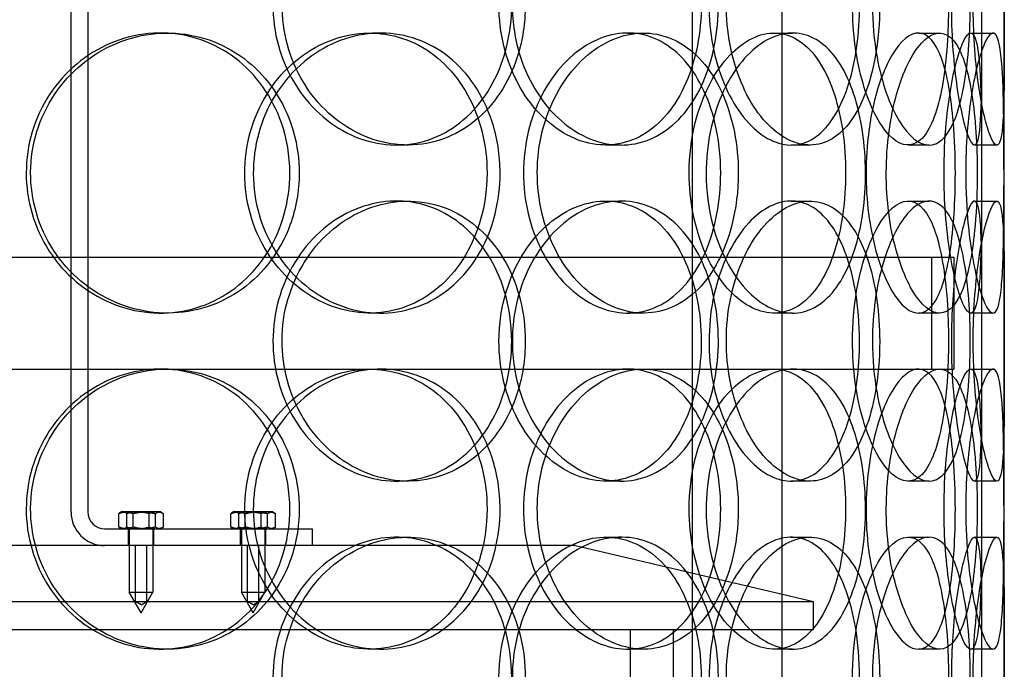
# Model space of a CAD drawing. Units: inches. Extents: x -1425 to 29275, y -5286 to 17314.
# Drawn here: x 12487 to 12663, y 8062 to 8178 of the extents above; entities that cross this region are included whole.
import ezdxf

# ---------------------------------------------------------------- set-up
doc = ezdxf.new("R2010")
doc.units = ezdxf.units.IN
doc.header["$MEASUREMENT"] = 0

# ---------------------------------------------------------------- blocks, each defined once
blk = doc.blocks.new('12895.01_p')
at = {"ltscale": 12.802444}
for p, q in [((7022.23, -1512), (7022.23, -558.88)), ((7038.23, -1512), (7038.23, -558.88))]:
    blk.add_line(p, q, dxfattribs=at)
at = {"ltscale": 12.794165}
blk.add_line((7077.86, -1494), (7077.86, -859), dxfattribs=at)
at = {"ltscale": 4.949717}
for p, q in [((6911.36, -1057.5), (6911.36, -953.5)), ((6914.36, -953.5), (6914.36, -1057.5))]:
    blk.add_line(p, q, dxfattribs=at)
at = {"ltscale": 0.190278}
for p, q in [((6927.33, -972), (6928.57, -972)), ((6964.67, -972), (6966.61, -972)), ((7010.7, -972), (7013.51, -972)), ((7036.81, -972), (7040.11, -972)), ((7062.54, -972), (7066.33, -972)), ((7071.9, -972), (7075.86, -972)), ((6971.46, -992), (6969.42, -992)), ((7009.49, -992), (7006.75, -992)), ((7043.2, -992), (7039.84, -992)), ((7064.46, -992), (7060.71, -992)), ((7076.55, -992), (7072.57, -992)), ((6969.42, -1002), (6971.46, -1002)), ((7006.75, -1002), (7009.49, -1002)), ((7039.84, -1002), (7043.2, -1002)), ((7060.71, -1002), (7064.46, -1002)), ((7072.57, -1002), (7076.55, -1002)), ((6928.57, -1022), (6927.33, -1022)), ((6966.61, -1022), (6964.67, -1022)), ((7013.51, -1022), (7010.7, -1022)), ((7040.11, -1022), (7036.81, -1022)), ((7066.33, -1022), (7062.54, -1022)), ((7075.86, -1022), (7071.9, -1022)), ((6964.67, -1032), (6966.61, -1032)), ((7036.81, -1032), (7040.11, -1032)), ((7071.9, -1032), (7075.86, -1032)), ((6971.46, -1052), (6969.42, -1052)), ((7009.49, -1052), (7006.75, -1052)), ((7043.2, -1052), (7039.84, -1052)), ((7064.46, -1052), (7060.71, -1052)), ((7076.55, -1052), (7072.57, -1052)), ((6969.42, -1062), (6971.46, -1062)), ((7006.75, -1062), (7009.49, -1062)), ((7039.84, -1062), (7043.2, -1062)), ((7060.71, -1062), (7064.46, -1062)), ((7072.57, -1062), (7076.55, -1062)), ((6928.57, -1082), (6927.33, -1082)), ((6966.61, -1082), (6964.67, -1082)), ((7013.51, -1082), (7010.7, -1082)), ((7040.11, -1082), (7036.81, -1082)), ((7066.33, -1082), (7062.54, -1082)), ((7075.86, -1082), (7071.9, -1082))]:
    blk.add_line(p, q, dxfattribs=at)
at = {"ltscale": 2.062938}
for p, q in [((7073.86, -1018.67), (7073.86, -975.33)), ((7077.86, -1018.67), (7077.86, -975.33)), ((7073.86, -1078.67), (7073.86, -1035.33)), ((7077.86, -1078.67), (7077.86, -1035.33))]:
    blk.add_line(p, q, dxfattribs=at)
at = {"ltscale": 13.134277}
blk.add_line((6653.86, -1012), (7068.86, -1012), dxfattribs=at)
at = {"ltscale": 0.951788}
for p, q in [((7064.86, -1012), (7064.86, -1032)), ((7068.86, -1012), (7068.86, -1032))]:
    blk.add_line(p, q, dxfattribs=at)
at = {"ltscale": 7.289432}
blk.add_line((6816.69, -1032), (6964.67, -1032), dxfattribs=at)
at = {"ltscale": 4.696616}
blk.add_line((6966.61, -1032), (7036.81, -1032), dxfattribs=at)
at = {"ltscale": 5.260368}
blk.add_line((7040.11, -1032), (7068.86, -1032), dxfattribs=at)
at = {"ltscale": 0.013261}
for p, q in [((6920.36, -1057.5), (6920.11, -1057.64)), ((6927.36, -1057.5), (6927.6, -1057.64)), ((6920.36, -1060.5), (6920.11, -1060.36)), ((6927.36, -1060.5), (6927.6, -1060.36))]:
    blk.add_line(p, q, dxfattribs=at)
at = {"ltscale": 0.060268}
blk.add_line((6920.59, -1057.5), (6920.36, -1057.5), dxfattribs=at)
at = {"ltscale": 0.174343}
for p, q in [((6923.3, -1057.5), (6920.59, -1057.5)), ((6926.57, -1057.5), (6923.3, -1057.5)), ((6943.27, -1057.5), (6940.58, -1057.5)), ((6946.55, -1057.5), (6943.27, -1057.5))]:
    blk.add_line(p, q, dxfattribs=at)
at = {"ltscale": 0.113974}
blk.add_line((6927.36, -1057.5), (6926.57, -1057.5), dxfattribs=at)
at = {"ltscale": 0.012655}
for p, q in [((6940.36, -1057.5), (6940.13, -1057.63)), ((6947.36, -1057.5), (6947.59, -1057.63)), ((6940.36, -1060.5), (6940.13, -1060.37)), ((6947.36, -1060.5), (6947.59, -1060.37))]:
    blk.add_line(p, q, dxfattribs=at)
at = {"ltscale": 0.058956}
blk.add_line((6940.58, -1057.5), (6940.36, -1057.5), dxfattribs=at)
at = {"ltscale": 0.115287}
blk.add_line((6947.36, -1057.5), (6946.55, -1057.5), dxfattribs=at)
at = {"ltscale": 0.112926}
for p, q in [((6919.87, -1060.19), (6919.87, -1057.81)), ((6921.3, -1060.19), (6921.3, -1057.81)), ((6922.43, -1060.19), (6922.43, -1057.81)), ((6925.29, -1060.19), (6925.29, -1057.81)), ((6926.41, -1060.19), (6926.41, -1057.81)), ((6927.85, -1060.19), (6927.85, -1057.81)), ((6939.87, -1060.19), (6939.87, -1057.81)), ((6941.28, -1060.19), (6941.28, -1057.81)), ((6942.45, -1060.19), (6942.45, -1057.81)), ((6945.26, -1060.19), (6945.26, -1057.81)), ((6946.44, -1060.19), (6946.44, -1057.81)), ((6947.84, -1060.19), (6947.84, -1057.81))]:
    blk.add_line(p, q, dxfattribs=at)
at = {"ltscale": 1.760892}
blk.add_line((6917.36, -1060.5), (6954.36, -1060.5), dxfattribs=at)
at = {"ltscale": 0.142683}
for p, q in [((6921.61, -1063.5), (6921.61, -1060.5)), ((6926.11, -1063.5), (6926.11, -1060.5)), ((6941.61, -1063.5), (6941.61, -1060.5)), ((6946.11, -1063.5), (6946.11, -1060.5)), ((6954.36, -1060.5), (6954.36, -1063.5))]:
    blk.add_line(p, q, dxfattribs=at)
at = {"ltscale": 0.537717}
for p, q in [((6921.76, -1060.5), (6921.76, -1071.8)), ((6925.96, -1060.5), (6925.96, -1071.8)), ((6941.76, -1060.5), (6941.76, -1071.8)), ((6945.96, -1060.5), (6945.96, -1071.8))]:
    blk.add_line(p, q, dxfattribs=at)
at = {"ltscale": 13.292522}
blk.add_line((7001.36, -1063.5), (6721.36, -1063.5), dxfattribs=at)
at = {"ltscale": 0.475844}
for p, q in [((6922.86, -1073.5), (6922.86, -1063.5)), ((6924.86, -1073.5), (6924.86, -1063.5)), ((6942.86, -1073.5), (6942.86, -1063.5)), ((6944.86, -1073.5), (6944.86, -1063.5))]:
    blk.add_line(p, q, dxfattribs=at)
at = {"ltscale": 2.077901}
blk.add_line((7001.36, -1063.5), (7043.86, -1073.5), dxfattribs=at)
at = {"ltscale": 0.313897}
for p, q in [((6921.76, -1071.8), (6925.96, -1071.8)), ((6941.76, -1071.8), (6945.96, -1071.8))]:
    blk.add_line(p, q, dxfattribs=at)
at = {"ltscale": 0.202386}
for p, q in [((6923.86, -1075.5), (6921.76, -1071.8)), ((6923.86, -1075.5), (6925.96, -1071.8)), ((6943.86, -1075.5), (6941.76, -1071.8)), ((6943.86, -1075.5), (6945.96, -1071.8))]:
    blk.add_line(p, q, dxfattribs=at)
at = {"ltscale": 13.862202}
for p, q in [((6678.86, -1073.5), (7043.86, -1073.5)), ((6678.86, -1078.5), (7043.86, -1078.5))]:
    blk.add_line(p, q, dxfattribs=at)
at = {"ltscale": 0.055425}
for p, q in [((6923.86, -1074.1), (6922.86, -1073.5)), ((6923.86, -1074.1), (6924.86, -1073.5)), ((6943.86, -1074.1), (6942.86, -1073.5)), ((6943.86, -1074.1), (6944.86, -1073.5))]:
    blk.add_line(p, q, dxfattribs=at)
at = {"ltscale": 0.237872}
blk.add_line((7043.86, -1078.5), (7043.86, -1073.5), dxfattribs=at)
at = {"ltscale": 13.902321}
for p, q in [((7011.16, -1308.5), (7011.16, -1078.5)), ((7018.86, -1308.5), (7018.86, -1078.5))]:
    blk.add_line(p, q, dxfattribs=at)
at = {"ltscale": 0.448467}
blk.add_arc((6917.36, -1057.5), 6, 180, 270, dxfattribs=at)
at = {"ltscale": 0.224183}
blk.add_arc((6917.36, -1057.5), 3, 180, 270, dxfattribs=at)
at = {"ltscale": 7.513929}
for points in [[(6992.41, -967), (6992.41, -962.08), (6991.22, -957.16), (6988.98, -953.07), (6986.74, -948.98), (6983.45, -945.73), (6979.59, -943.86), (6975.79, -942.03), (6971.44, -941.53), (6967.24, -942.47), (6962.95, -943.42), (6958.83, -945.87), (6955.65, -949.4), (6952.5, -952.9), (6950.28, -957.44), (6949.42, -962.28), (6948.57, -967.1), (6949.06, -972.19), (6950.82, -976.72), (6952.59, -981.27), (6955.62, -985.23), (6959.34, -987.93), (6963.03, -990.6), (6967.37, -992.04), (6971.62, -992), (6975.88, -991.96), (6980.03, -990.45), (6983.41, -987.7), (6986.83, -984.93), (6989.47, -980.91), (6990.96, -976.32), (6991.92, -973.36), (6992.41, -970.18), (6992.41, -967)], [(6990.1, -967), (6990.1, -962.08), (6991.33, -957.16), (6993.52, -953.07), (6995.72, -948.98), (6998.87, -945.73), (7002.37, -943.86), (7005.81, -942.03), (7009.56, -941.53), (7013, -942.47), (7016.51, -943.42), (7019.68, -945.87), (7022.05, -949.4), (7024.4, -952.9), (7025.96, -957.44), (7026.57, -962.28), (7027.18, -967.1), (7026.83, -972.19), (7025.58, -976.72), (7024.31, -981.27), (7022.12, -985.23), (7019.26, -987.93), (7016.43, -990.6), (7012.96, -992.04), (7009.35, -992), (7005.74, -991.96), (7002.02, -990.45), (6998.85, -987.7), (6995.65, -984.93), (6993.05, -980.91), (6991.56, -976.32), (6990.6, -973.36), (6990.1, -970.18), (6990.1, -967)], [(7055.64, -967), (7055.64, -962.08), (7054.99, -957.16), (7053.72, -953.07), (7052.44, -948.98), (7050.54, -945.73), (7048.22, -943.86), (7045.93, -942.03), (7043.22, -941.53), (7040.52, -942.47), (7037.75, -943.42), (7035.01, -945.87), (7032.85, -949.4), (7030.71, -952.9), (7029.17, -957.44), (7028.57, -962.28), (7027.98, -967.1), (7028.33, -972.19), (7029.54, -976.72), (7030.76, -981.27), (7032.85, -985.23), (7035.34, -987.93), (7037.8, -990.6), (7040.63, -992.04), (7043.3, -992), (7045.99, -991.96), (7048.5, -990.45), (7050.49, -987.7), (7052.51, -984.93), (7054, -980.91), (7054.83, -976.32), (7055.37, -973.36), (7055.64, -970.18), (7055.64, -967)], [(7054.35, -967), (7054.35, -962.08), (7055.05, -957.16), (7056.26, -953.07), (7057.46, -948.98), (7059.16, -945.73), (7060.95, -943.86), (7062.71, -942.03), (7064.53, -941.53), (7066.09, -942.47), (7067.7, -943.42), (7069.03, -945.87), (7069.97, -949.4), (7070.91, -952.9), (7071.48, -957.44), (7071.7, -962.28), (7071.92, -967.1), (7071.8, -972.19), (7071.33, -976.72), (7070.86, -981.27), (7070.02, -985.23), (7068.83, -987.93), (7067.65, -990.6), (7066.11, -992.04), (7064.4, -992), (7062.68, -991.96), (7060.79, -990.45), (7059.12, -987.7), (7057.44, -984.93), (7056, -980.91), (7055.17, -976.32), (7054.64, -973.36), (7054.35, -970.18), (7054.35, -967)], [(7077.85, -967), (7077.85, -962.08), (7077.88, -957.16), (7077.84, -953.07), (7077.8, -948.98), (7077.69, -945.73), (7077.39, -943.86), (7077.09, -942.03), (7076.6, -941.53), (7075.96, -942.47), (7075.31, -943.42), (7074.52, -945.87), (7073.84, -949.4), (7073.17, -952.9), (7072.63, -957.44), (7072.42, -962.28), (7072.21, -967.1), (7072.34, -972.19), (7072.76, -976.72), (7073.17, -981.27), (7073.87, -985.23), (7074.59, -987.93), (7075.31, -990.6), (7076.03, -992.04), (7076.57, -992), (7077.11, -991.96), (7077.46, -990.45), (7077.64, -987.7), (7077.83, -984.93), (7077.85, -980.91), (7077.86, -976.32), (7077.86, -973.36), (7077.85, -970.18), (7077.85, -967)], [(6952.07, -997), (6952.07, -992.08), (6950.71, -987.16), (6948.17, -983.07), (6945.63, -978.98), (6941.92, -975.73), (6937.6, -973.86), (6933.36, -972.03), (6928.54, -971.53), (6923.93, -972.47), (6919.22, -973.42), (6914.75, -975.87), (6911.31, -979.4), (6907.9, -982.9), (6905.52, -987.44), (6904.6, -992.28), (6903.68, -997.1), (6904.21, -1002.19), (6906.1, -1006.72), (6908, -1011.27), (6911.26, -1015.23), (6915.31, -1017.93), (6919.31, -1020.6), (6924.06, -1022.04), (6928.75, -1022), (6933.46, -1021.96), (6938.08, -1020.45), (6941.89, -1017.7), (6945.73, -1014.93), (6948.72, -1010.91), (6950.42, -1006.32), (6951.51, -1003.36), (6952.07, -1000.18), (6952.07, -997)], [(6987.92, -997), (6987.92, -1001.92), (6986.71, -1006.84), (6984.43, -1010.93), (6982.14, -1015.02), (6978.8, -1018.27), (6974.88, -1020.14), (6971.01, -1021.97), (6966.6, -1022.47), (6962.34, -1021.53), (6957.98, -1020.58), (6953.81, -1018.13), (6950.59, -1014.6), (6947.4, -1011.1), (6945.16, -1006.56), (6944.29, -1001.72), (6943.43, -996.9), (6943.93, -991.81), (6945.71, -987.28), (6947.49, -982.73), (6950.56, -978.77), (6954.33, -976.07), (6958.07, -973.4), (6962.47, -971.96), (6966.78, -972), (6971.11, -972.04), (6975.32, -973.55), (6978.76, -976.3), (6982.24, -979.07), (6984.92, -983.09), (6986.44, -987.68), (6987.42, -990.64), (6987.92, -993.82), (6987.92, -997)], [(7030.41, -997), (7030.41, -992.08), (7029.47, -987.16), (7027.7, -983.07), (7025.92, -978.98), (7023.3, -975.73), (7020.17, -973.86), (7017.09, -972.03), (7013.51, -971.53), (7010.02, -972.47), (7006.44, -973.42), (7002.95, -975.87), (7000.24, -979.4), (6997.56, -982.9), (6995.65, -987.44), (6994.91, -992.28), (6994.17, -997.1), (6994.6, -1002.19), (6996.11, -1006.72), (6997.63, -1011.27), (7000.22, -1015.23), (7003.38, -1017.93), (7006.5, -1020.6), (7010.14, -1022.04), (7013.65, -1022), (7017.17, -1021.96), (7020.54, -1020.45), (7023.26, -1017.7), (7026.01, -1014.93), (7028.09, -1010.91), (7029.26, -1006.32), (7030.02, -1003.36), (7030.41, -1000.18), (7030.41, -997)], [(7024.68, -997), (7024.68, -992.08), (7025.68, -987.16), (7027.45, -983.07), (7029.23, -978.98), (7031.77, -975.73), (7034.54, -973.86), (7037.26, -972.03), (7040.18, -971.53), (7042.81, -972.47), (7045.49, -973.42), (7047.86, -975.87), (7049.61, -979.4), (7051.34, -982.9), (7052.47, -987.44), (7052.9, -992.28), (7053.34, -997.1), (7053.1, -1002.19), (7052.19, -1006.72), (7051.27, -1011.27), (7049.67, -1015.23), (7047.54, -1017.93), (7045.43, -1020.6), (7042.79, -1022.04), (7040, -1022), (7037.21, -1021.96), (7034.27, -1020.45), (7031.74, -1017.7), (7029.19, -1014.93), (7027.08, -1010.91), (7025.86, -1006.32), (7025.09, -1003.36), (7024.68, -1000.18), (7024.68, -997)], [(7073.05, -997), (7073.05, -992.08), (7072.74, -987.16), (7072.11, -983.07), (7071.48, -978.98), (7070.5, -975.73), (7069.21, -973.86), (7067.94, -972.03), (7066.36, -971.53), (7064.71, -972.47), (7063.02, -973.42), (7061.26, -975.87), (7059.85, -979.4), (7058.46, -982.9), (7057.42, -987.44), (7057.01, -992.28), (7056.61, -997.1), (7056.85, -1002.19), (7057.66, -1006.72), (7058.48, -1011.27), (7059.87, -1015.23), (7061.46, -1017.93), (7063.04, -1020.6), (7064.8, -1022.04), (7066.39, -1022), (7067.98, -1021.96), (7069.38, -1020.45), (7070.45, -1017.7), (7071.52, -1014.93), (7072.25, -1010.91), (7072.66, -1006.32), (7072.92, -1003.36), (7073.05, -1000.18), (7073.05, -997)], [(7070.99, -997), (7070.99, -992.08), (7071.38, -987.16), (7072.02, -983.07), (7072.66, -978.98), (7073.53, -975.73), (7074.36, -973.86), (7075.17, -972.03), (7075.92, -971.53), (7076.47, -972.47), (7077.03, -973.42), (7077.37, -975.87), (7077.55, -979.4), (7077.74, -982.9), (7077.79, -987.44), (7077.81, -992.28), (7077.83, -997.1), (7077.83, -1002.19), (7077.77, -1006.72), (7077.72, -1011.27), (7077.6, -1015.23), (7077.3, -1017.93), (7077, -1020.6), (7076.51, -1022.04), (7075.84, -1022), (7075.16, -1021.96), (7074.31, -1020.45), (7073.49, -1017.7), (7072.66, -1014.93), (7071.89, -1010.91), (7071.44, -1006.32), (7071.15, -1003.36), (7070.99, -1000.18), (7070.99, -997)], [(6992.41, -1027), (6992.41, -1022.08), (6991.22, -1017.16), (6988.98, -1013.07), (6986.74, -1008.98), (6983.45, -1005.73), (6979.59, -1003.86), (6975.79, -1002.03), (6971.44, -1001.53), (6967.24, -1002.47), (6962.95, -1003.42), (6958.83, -1005.87), (6955.65, -1009.4), (6952.5, -1012.9), (6950.28, -1017.44), (6949.42, -1022.28), (6948.57, -1027.1), (6949.06, -1032.19), (6950.82, -1036.72), (6952.59, -1041.27), (6955.62, -1045.23), (6959.34, -1047.93), (6963.03, -1050.6), (6967.37, -1052.04), (6971.62, -1052), (6975.88, -1051.96), (6980.03, -1050.45), (6983.41, -1047.7), (6986.83, -1044.93), (6989.47, -1040.91), (6990.96, -1036.32), (6991.92, -1033.36), (6992.41, -1030.18), (6992.41, -1027)], [(6990.1, -1027), (6990.1, -1022.08), (6991.33, -1017.16), (6993.52, -1013.07), (6995.72, -1008.98), (6998.87, -1005.73), (7002.37, -1003.86), (7005.81, -1002.03), (7009.56, -1001.53), (7013, -1002.47), (7016.51, -1003.42), (7019.68, -1005.87), (7022.05, -1009.4), (7024.4, -1012.9), (7025.96, -1017.44), (7026.57, -1022.28), (7027.18, -1027.1), (7026.83, -1032.19), (7025.58, -1036.72), (7024.31, -1041.27), (7022.12, -1045.23), (7019.26, -1047.93), (7016.43, -1050.6), (7012.96, -1052.04), (7009.35, -1052), (7005.74, -1051.96), (7002.02, -1050.45), (6998.85, -1047.7), (6995.65, -1044.93), (6993.05, -1040.91), (6991.56, -1036.32), (6990.6, -1033.36), (6990.1, -1030.18), (6990.1, -1027)], [(7055.64, -1027), (7055.64, -1022.08), (7054.99, -1017.16), (7053.72, -1013.07), (7052.44, -1008.98), (7050.54, -1005.73), (7048.22, -1003.86), (7045.93, -1002.03), (7043.22, -1001.53), (7040.52, -1002.47), (7037.75, -1003.42), (7035.01, -1005.87), (7032.85, -1009.4), (7030.71, -1012.9), (7029.17, -1017.44), (7028.57, -1022.28), (7027.98, -1027.1), (7028.33, -1032.19), (7029.54, -1036.72), (7030.76, -1041.27), (7032.85, -1045.23), (7035.34, -1047.93), (7037.8, -1050.6), (7040.63, -1052.04), (7043.3, -1052), (7045.99, -1051.96), (7048.5, -1050.45), (7050.49, -1047.7), (7052.51, -1044.93), (7054, -1040.91), (7054.83, -1036.32), (7055.37, -1033.36), (7055.64, -1030.18), (7055.64, -1027)], [(7054.35, -1027), (7054.35, -1022.08), (7055.05, -1017.16), (7056.26, -1013.07), (7057.46, -1008.98), (7059.16, -1005.73), (7060.95, -1003.86), (7062.71, -1002.03), (7064.53, -1001.53), (7066.09, -1002.47), (7067.7, -1003.42), (7069.03, -1005.87), (7069.97, -1009.4), (7070.91, -1012.9), (7071.48, -1017.44), (7071.7, -1022.28), (7071.92, -1027.1), (7071.8, -1032.19), (7071.33, -1036.72), (7070.86, -1041.27), (7070.02, -1045.23), (7068.83, -1047.93), (7067.65, -1050.6), (7066.11, -1052.04), (7064.4, -1052), (7062.68, -1051.96), (7060.79, -1050.45), (7059.12, -1047.7), (7057.44, -1044.93), (7056, -1040.91), (7055.17, -1036.32), (7054.64, -1033.36), (7054.35, -1030.18), (7054.35, -1027)], [(7077.85, -1027), (7077.85, -1022.08), (7077.88, -1017.16), (7077.84, -1013.07), (7077.8, -1008.98), (7077.69, -1005.73), (7077.39, -1003.86), (7077.09, -1002.03), (7076.6, -1001.53), (7075.96, -1002.47), (7075.31, -1003.42), (7074.52, -1005.87), (7073.84, -1009.4), (7073.17, -1012.9), (7072.63, -1017.44), (7072.42, -1022.28), (7072.21, -1027.1), (7072.34, -1032.19), (7072.76, -1036.72), (7073.17, -1041.27), (7073.87, -1045.23), (7074.59, -1047.93), (7075.31, -1050.6), (7076.03, -1052.04), (7076.57, -1052), (7077.11, -1051.96), (7077.46, -1050.45), (7077.64, -1047.7), (7077.83, -1044.93), (7077.85, -1040.91), (7077.86, -1036.32), (7077.86, -1033.36), (7077.85, -1030.18), (7077.85, -1027)], [(6952.07, -1057), (6952.07, -1052.08), (6950.71, -1047.16), (6948.17, -1043.07), (6945.63, -1038.98), (6941.92, -1035.73), (6937.6, -1033.86), (6933.36, -1032.03), (6928.54, -1031.53), (6923.93, -1032.47), (6919.22, -1033.42), (6914.75, -1035.87), (6911.31, -1039.4), (6907.9, -1042.9), (6905.52, -1047.44), (6904.6, -1052.28), (6903.68, -1057.1), (6904.21, -1062.19), (6906.1, -1066.72), (6908, -1071.27), (6911.26, -1075.23), (6915.31, -1077.93), (6919.31, -1080.6), (6924.06, -1082.04), (6928.75, -1082), (6933.46, -1081.96), (6938.08, -1080.45), (6941.89, -1077.7), (6945.73, -1074.93), (6948.72, -1070.91), (6950.42, -1066.32), (6951.51, -1063.36), (6952.07, -1060.18), (6952.07, -1057)], [(6987.92, -1057), (6987.92, -1061.92), (6986.71, -1066.84), (6984.43, -1070.93), (6982.14, -1075.02), (6978.8, -1078.27), (6974.88, -1080.14), (6971.01, -1081.97), (6966.6, -1082.47), (6962.34, -1081.53), (6957.98, -1080.58), (6953.81, -1078.13), (6950.59, -1074.6), (6947.4, -1071.1), (6945.16, -1066.56), (6944.29, -1061.72), (6943.43, -1056.9), (6943.93, -1051.81), (6945.71, -1047.28), (6947.49, -1042.73), (6950.56, -1038.77), (6954.33, -1036.07), (6958.07, -1033.4), (6962.47, -1031.96), (6966.78, -1032), (6971.11, -1032.04), (6975.32, -1033.55), (6978.76, -1036.3), (6982.24, -1039.07), (6984.92, -1043.09), (6986.44, -1047.68), (6987.42, -1050.64), (6987.92, -1053.82), (6987.92, -1057)], [(7030.41, -1057), (7030.41, -1052.08), (7029.47, -1047.16), (7027.7, -1043.07), (7025.92, -1038.98), (7023.3, -1035.73), (7020.17, -1033.86), (7017.09, -1032.03), (7013.51, -1031.53), (7010.02, -1032.47), (7006.44, -1033.42), (7002.95, -1035.87), (7000.24, -1039.4), (6997.56, -1042.9), (6995.65, -1047.44), (6994.91, -1052.28), (6994.17, -1057.1), (6994.6, -1062.19), (6996.11, -1066.72), (6997.63, -1071.27), (7000.22, -1075.23), (7003.38, -1077.93), (7006.5, -1080.6), (7010.14, -1082.04), (7013.65, -1082), (7017.17, -1081.96), (7020.54, -1080.45), (7023.26, -1077.7), (7026.01, -1074.93), (7028.09, -1070.91), (7029.26, -1066.32), (7030.02, -1063.36), (7030.41, -1060.18), (7030.41, -1057)], [(7024.68, -1057), (7024.68, -1052.08), (7025.68, -1047.16), (7027.45, -1043.07), (7029.23, -1038.98), (7031.77, -1035.73), (7034.54, -1033.86), (7037.26, -1032.03), (7040.18, -1031.53), (7042.81, -1032.47), (7045.49, -1033.42), (7047.86, -1035.87), (7049.61, -1039.4), (7051.34, -1042.9), (7052.47, -1047.44), (7052.9, -1052.28), (7053.34, -1057.1), (7053.1, -1062.19), (7052.19, -1066.72), (7051.27, -1071.27), (7049.67, -1075.23), (7047.54, -1077.93), (7045.43, -1080.6), (7042.79, -1082.04), (7040, -1082), (7037.21, -1081.96), (7034.27, -1080.45), (7031.74, -1077.7), (7029.19, -1074.93), (7027.08, -1070.91), (7025.86, -1066.32), (7025.09, -1063.36), (7024.68, -1060.18), (7024.68, -1057)], [(7073.05, -1057), (7073.05, -1052.08), (7072.74, -1047.16), (7072.11, -1043.07), (7071.48, -1038.98), (7070.5, -1035.73), (7069.21, -1033.86), (7067.94, -1032.03), (7066.36, -1031.53), (7064.71, -1032.47), (7063.02, -1033.42), (7061.26, -1035.87), (7059.85, -1039.4), (7058.46, -1042.9), (7057.42, -1047.44), (7057.01, -1052.28), (7056.61, -1057.1), (7056.85, -1062.19), (7057.66, -1066.72), (7058.48, -1071.27), (7059.87, -1075.23), (7061.46, -1077.93), (7063.04, -1080.6), (7064.8, -1082.04), (7066.39, -1082), (7067.98, -1081.96), (7069.38, -1080.45), (7070.45, -1077.7), (7071.52, -1074.93), (7072.25, -1070.91), (7072.66, -1066.32), (7072.92, -1063.36), (7073.05, -1060.18), (7073.05, -1057)], [(7070.99, -1057), (7070.99, -1052.08), (7071.38, -1047.16), (7072.02, -1043.07), (7072.66, -1038.98), (7073.53, -1035.73), (7074.36, -1033.86), (7075.17, -1032.03), (7075.92, -1031.53), (7076.47, -1032.47), (7077.03, -1033.42), (7077.37, -1035.87), (7077.55, -1039.4), (7077.74, -1042.9), (7077.79, -1047.44), (7077.81, -1052.28), (7077.83, -1057.1), (7077.83, -1062.19), (7077.77, -1066.72), (7077.72, -1071.27), (7077.6, -1075.23), (7077.3, -1077.93), (7077, -1080.6), (7076.51, -1082.04), (7075.84, -1082), (7075.16, -1081.96), (7074.31, -1080.45), (7073.49, -1077.7), (7072.66, -1074.93), (7071.89, -1070.91), (7071.44, -1066.32), (7071.15, -1063.36), (7070.99, -1060.18), (7070.99, -1057)], [(6992.41, -1087), (6992.41, -1082.08), (6991.22, -1077.16), (6988.98, -1073.07), (6986.74, -1068.98), (6983.45, -1065.73), (6979.59, -1063.86), (6975.79, -1062.03), (6971.44, -1061.53), (6967.24, -1062.47), (6962.95, -1063.42), (6958.83, -1065.87), (6955.65, -1069.4), (6952.5, -1072.9), (6950.28, -1077.44), (6949.42, -1082.28), (6948.57, -1087.1), (6949.06, -1092.19), (6950.82, -1096.72), (6952.59, -1101.27), (6955.62, -1105.23), (6959.34, -1107.93), (6963.03, -1110.6), (6967.37, -1112.04), (6971.62, -1112), (6975.88, -1111.96), (6980.03, -1110.45), (6983.41, -1107.7), (6986.83, -1104.93), (6989.47, -1100.91), (6990.96, -1096.32), (6991.92, -1093.36), (6992.41, -1090.18), (6992.41, -1087)], [(6990.1, -1087), (6990.1, -1082.08), (6991.33, -1077.16), (6993.52, -1073.07), (6995.72, -1068.98), (6998.87, -1065.73), (7002.37, -1063.86), (7005.81, -1062.03), (7009.56, -1061.53), (7013, -1062.47), (7016.51, -1063.42), (7019.68, -1065.87), (7022.05, -1069.4), (7024.4, -1072.9), (7025.96, -1077.44), (7026.57, -1082.28), (7027.18, -1087.1), (7026.83, -1092.19), (7025.58, -1096.72), (7024.31, -1101.27), (7022.12, -1105.23), (7019.26, -1107.93), (7016.43, -1110.6), (7012.96, -1112.04), (7009.35, -1112), (7005.74, -1111.96), (7002.02, -1110.45), (6998.85, -1107.7), (6995.65, -1104.93), (6993.05, -1100.91), (6991.56, -1096.32), (6990.6, -1093.36), (6990.1, -1090.18), (6990.1, -1087)], [(7055.64, -1087), (7055.64, -1082.08), (7054.99, -1077.16), (7053.72, -1073.07), (7052.44, -1068.98), (7050.54, -1065.73), (7048.22, -1063.86), (7045.93, -1062.03), (7043.22, -1061.53), (7040.52, -1062.47), (7037.75, -1063.42), (7035.01, -1065.87), (7032.85, -1069.4), (7030.71, -1072.9), (7029.17, -1077.44), (7028.57, -1082.28), (7027.98, -1087.1), (7028.33, -1092.19), (7029.54, -1096.72), (7030.76, -1101.27), (7032.85, -1105.23), (7035.34, -1107.93), (7037.8, -1110.6), (7040.63, -1112.04), (7043.3, -1112), (7045.99, -1111.96), (7048.5, -1110.45), (7050.49, -1107.7), (7052.51, -1104.93), (7054, -1100.91), (7054.83, -1096.32), (7055.37, -1093.36), (7055.64, -1090.18), (7055.64, -1087)], [(7054.35, -1087), (7054.35, -1082.08), (7055.05, -1077.16), (7056.26, -1073.07), (7057.46, -1068.98), (7059.16, -1065.73), (7060.95, -1063.86), (7062.71, -1062.03), (7064.53, -1061.53), (7066.09, -1062.47), (7067.7, -1063.42), (7069.03, -1065.87), (7069.97, -1069.4), (7070.91, -1072.9), (7071.48, -1077.44), (7071.7, -1082.28), (7071.92, -1087.1), (7071.8, -1092.19), (7071.33, -1096.72), (7070.86, -1101.27), (7070.02, -1105.23), (7068.83, -1107.93), (7067.65, -1110.6), (7066.11, -1112.04), (7064.4, -1112), (7062.68, -1111.96), (7060.79, -1110.45), (7059.12, -1107.7), (7057.44, -1104.93), (7056, -1100.91), (7055.17, -1096.32), (7054.64, -1093.36), (7054.35, -1090.18), (7054.35, -1087)], [(7077.85, -1087), (7077.85, -1082.08), (7077.88, -1077.16), (7077.84, -1073.07), (7077.8, -1068.98), (7077.69, -1065.73), (7077.39, -1063.86), (7077.09, -1062.03), (7076.6, -1061.53), (7075.96, -1062.47), (7075.31, -1063.42), (7074.52, -1065.87), (7073.84, -1069.4), (7073.17, -1072.9), (7072.63, -1077.44), (7072.42, -1082.28), (7072.21, -1087.1), (7072.34, -1092.19), (7072.76, -1096.72), (7073.17, -1101.27), (7073.87, -1105.23), (7074.59, -1107.93), (7075.31, -1110.6), (7076.03, -1112.04), (7076.57, -1112), (7077.11, -1111.96), (7077.46, -1110.45), (7077.64, -1107.7), (7077.83, -1104.93), (7077.85, -1100.91), (7077.86, -1096.32), (7077.86, -1093.36), (7077.85, -1090.18), (7077.85, -1087)]]:
    blk.add_open_spline(points, degree=3, knots=[-3.141593, -3.141593, -3.141593, -3.141593, -2.550756, -2.550756, -2.550756, -1.9595, -1.9595, -1.9595, -1.37715, -1.37715, -1.37715, -0.781065, -0.781065, -0.781065, -0.190012, -0.190012, -0.190012, 0.399119, 0.399119, 0.399119, 0.991975, 0.991975, 0.991975, 1.578384, 1.578384, 1.578384, 2.166167, 2.166167, 2.166167, 2.759628, 2.759628, 2.759628, 3.141593, 3.141593, 3.141593, 3.141593], dxfattribs=at)
at = {"ltscale": 7.44412}
for points in [[(6989.99, -967), (6989.99, -971.94), (6988.81, -976.88), (6986.59, -980.98), (6984.38, -985.07), (6981.14, -988.31), (6977.34, -990.17), (6973.6, -991.99), (6969.33, -992.47), (6965.21, -991.51), (6960.98, -990.54), (6956.94, -988.06), (6953.83, -984.51), (6950.73, -980.98), (6948.58, -976.4), (6947.76, -971.53), (6946.95, -966.68), (6947.49, -961.57), (6949.26, -957.05), (6951.04, -952.5), (6954.06, -948.57), (6957.75, -945.91), (6961.4, -943.29), (6965.68, -941.91), (6969.85, -942), (6974.03, -942.1), (6978.08, -943.68), (6981.38, -946.49), (6984.71, -949.32), (6987.26, -953.4), (6988.67, -958.03), (6989.54, -960.89), (6989.99, -963.94), (6989.99, -967)], [(6987.72, -967), (6987.72, -971.94), (6988.93, -976.88), (6991.1, -980.98), (6993.27, -985.07), (6996.38, -988.31), (6999.82, -990.17), (7003.21, -991.99), (7006.89, -992.47), (7010.26, -991.51), (7013.72, -990.54), (7016.83, -988.06), (7019.14, -984.51), (7021.44, -980.98), (7022.97, -976.4), (7023.54, -971.53), (7024.11, -966.68), (7023.75, -961.57), (7022.48, -957.05), (7021.2, -952.5), (7019.01, -948.57), (7016.17, -945.91), (7013.37, -943.29), (7009.94, -941.91), (7006.4, -942), (7002.84, -942.1), (6999.19, -943.68), (6996.1, -946.49), (6992.98, -949.32), (6990.46, -953.4), (6989.05, -958.03), (6988.18, -960.89), (6987.72, -963.94), (6987.72, -967)], [(7052.05, -967), (7052.05, -971.94), (7051.4, -976.88), (7050.15, -980.98), (7048.89, -985.07), (7047.02, -988.31), (7044.73, -990.17), (7042.47, -991.99), (7039.81, -992.47), (7037.15, -991.51), (7034.43, -990.54), (7031.74, -988.06), (7029.63, -984.51), (7027.53, -980.98), (7026.03, -976.4), (7025.46, -971.53), (7024.9, -966.68), (7025.27, -961.57), (7026.5, -957.05), (7027.73, -952.5), (7029.81, -948.57), (7032.27, -945.91), (7034.7, -943.29), (7037.49, -941.91), (7040.11, -942), (7042.74, -942.1), (7045.19, -943.68), (7047.13, -946.49), (7049.09, -949.32), (7050.53, -953.4), (7051.32, -958.03), (7051.81, -960.89), (7052.05, -963.94), (7052.05, -967)], [(7050.79, -967), (7050.79, -971.94), (7051.48, -976.88), (7052.67, -980.98), (7053.86, -985.07), (7055.54, -988.31), (7057.29, -990.17), (7059.02, -991.99), (7060.81, -992.47), (7062.34, -991.51), (7063.91, -990.54), (7065.22, -988.06), (7066.14, -984.51), (7067.06, -980.98), (7067.61, -976.4), (7067.82, -971.53), (7068.03, -966.68), (7067.91, -961.57), (7067.43, -957.05), (7066.95, -952.5), (7066.11, -948.57), (7064.93, -945.91), (7063.75, -943.29), (7062.23, -941.91), (7060.54, -942), (7058.84, -942.1), (7056.99, -943.68), (7055.36, -946.49), (7053.71, -949.32), (7052.32, -953.4), (7051.53, -958.03), (7051.04, -960.89), (7050.79, -963.94), (7050.79, -967)], [(7073.85, -967), (7073.85, -971.94), (7073.88, -976.88), (7073.84, -980.98), (7073.8, -985.07), (7073.69, -988.31), (7073.39, -990.17), (7073.1, -991.99), (7072.61, -992.47), (7071.98, -991.51), (7071.34, -990.54), (7070.56, -988.06), (7069.9, -984.51), (7069.24, -980.98), (7068.71, -976.4), (7068.51, -971.53), (7068.32, -966.68), (7068.45, -961.57), (7068.87, -957.05), (7069.29, -952.5), (7069.99, -948.57), (7070.7, -945.91), (7071.4, -943.29), (7072.11, -941.91), (7072.63, -942), (7073.15, -942.1), (7073.49, -943.68), (7073.66, -946.49), (7073.83, -949.32), (7073.86, -953.4), (7073.86, -958.03), (7073.86, -960.89), (7073.85, -963.94), (7073.85, -967)], [(6950.4, -997), (6950.4, -1001.94), (6949.04, -1006.88), (6946.53, -1010.98), (6944.03, -1015.07), (6940.37, -1018.31), (6936.12, -1020.17), (6931.94, -1021.99), (6927.21, -1022.47), (6922.69, -1021.51), (6918.05, -1020.54), (6913.66, -1018.06), (6910.3, -1014.51), (6906.95, -1010.98), (6904.64, -1006.4), (6903.77, -1001.53), (6902.9, -996.68), (6903.47, -991.57), (6905.37, -987.05), (6907.29, -982.5), (6910.54, -978.57), (6914.55, -975.91), (6918.51, -973.29), (6923.19, -971.91), (6927.8, -972), (6932.42, -972.1), (6936.94, -973.68), (6940.65, -976.49), (6944.39, -979.32), (6947.29, -983.4), (6948.9, -988.03), (6949.89, -990.89), (6950.4, -993.94), (6950.4, -997)], [(6985.59, -997), (6985.59, -992.06), (6984.38, -987.12), (6982.12, -983.02), (6979.87, -978.93), (6976.58, -975.69), (6972.71, -973.83), (6968.91, -972.01), (6964.57, -971.53), (6960.39, -972.49), (6956.11, -973.46), (6952.01, -975.94), (6948.86, -979.49), (6945.73, -983.02), (6943.55, -987.6), (6942.73, -992.47), (6941.91, -997.32), (6942.45, -1002.43), (6944.24, -1006.95), (6946.04, -1011.5), (6949.1, -1015.43), (6952.84, -1018.09), (6956.53, -1020.71), (6960.87, -1022.09), (6965.1, -1022), (6969.34, -1021.9), (6973.46, -1020.32), (6976.82, -1017.51), (6980.21, -1014.68), (6982.8, -1010.6), (6984.24, -1005.97), (6985.13, -1003.11), (6985.59, -1000.06), (6985.59, -997)], [(7027.28, -997), (7027.28, -1001.94), (7026.36, -1006.88), (7024.61, -1010.98), (7022.85, -1015.07), (7020.27, -1018.31), (7017.19, -1020.17), (7014.15, -1021.99), (7010.64, -1022.47), (7007.2, -1021.51), (7003.68, -1020.54), (7000.26, -1018.06), (6997.61, -1014.51), (6994.97, -1010.98), (6993.11, -1006.4), (6992.41, -1001.53), (6991.71, -996.68), (6992.17, -991.57), (6993.7, -987.05), (6995.23, -982.5), (6997.82, -978.57), (7000.94, -975.91), (7004.03, -973.29), (7007.61, -971.91), (7011.05, -972), (7014.5, -972.1), (7017.8, -973.68), (7020.44, -976.49), (7023.12, -979.32), (7025.14, -983.4), (7026.25, -988.03), (7026.93, -990.89), (7027.28, -993.94), (7027.28, -997)], [(7021.66, -997), (7021.66, -1001.94), (7022.65, -1006.88), (7024.41, -1010.98), (7026.16, -1015.07), (7028.66, -1018.31), (7031.38, -1020.17), (7034.06, -1021.99), (7036.93, -1022.47), (7039.51, -1021.51), (7042.15, -1020.54), (7044.47, -1018.06), (7046.17, -1014.51), (7047.87, -1010.98), (7048.97, -1006.4), (7049.38, -1001.53), (7049.79, -996.68), (7049.53, -991.57), (7048.61, -987.05), (7047.69, -982.5), (7046.09, -978.57), (7043.97, -975.91), (7041.88, -973.29), (7039.27, -971.91), (7036.53, -972), (7033.78, -972.1), (7030.9, -973.68), (7028.43, -976.49), (7025.93, -979.32), (7023.89, -983.4), (7022.74, -988.03), (7022.03, -990.89), (7021.66, -993.94), (7021.66, -997)], [(7069.14, -997), (7069.14, -1001.94), (7068.84, -1006.88), (7068.21, -1010.98), (7067.58, -1015.07), (7066.62, -1018.31), (7065.35, -1020.17), (7064.1, -1021.99), (7062.54, -1022.47), (7060.92, -1021.51), (7059.26, -1020.54), (7057.53, -1018.06), (7056.15, -1014.51), (7054.78, -1010.98), (7053.76, -1006.4), (7053.38, -1001.53), (7053, -996.68), (7053.26, -991.57), (7054.08, -987.05), (7054.9, -982.5), (7056.28, -978.57), (7057.86, -975.91), (7059.42, -973.29), (7061.15, -971.91), (7062.7, -972), (7064.25, -972.1), (7065.62, -973.68), (7066.65, -976.49), (7067.7, -979.32), (7068.4, -983.4), (7068.79, -988.03), (7069.02, -990.89), (7069.14, -993.94), (7069.14, -997)], [(7067.12, -997), (7067.12, -1001.94), (7067.51, -1006.88), (7068.14, -1010.98), (7068.77, -1015.07), (7069.63, -1018.31), (7070.44, -1020.17), (7071.24, -1021.99), (7071.97, -1022.47), (7072.5, -1021.51), (7073.05, -1020.54), (7073.38, -1018.06), (7073.56, -1014.51), (7073.75, -1010.98), (7073.79, -1006.4), (7073.81, -1001.53), (7073.83, -996.68), (7073.83, -991.57), (7073.77, -987.05), (7073.71, -982.5), (7073.59, -978.57), (7073.29, -975.91), (7072.99, -973.29), (7072.5, -971.91), (7071.83, -972), (7071.16, -972.1), (7070.32, -973.68), (7069.52, -976.49), (7068.7, -979.32), (7067.95, -983.4), (7067.53, -988.03), (7067.26, -990.89), (7067.12, -993.94), (7067.12, -997)], [(6989.99, -1027), (6989.99, -1031.94), (6988.81, -1036.88), (6986.59, -1040.98), (6984.38, -1045.07), (6981.14, -1048.31), (6977.34, -1050.17), (6973.6, -1051.99), (6969.33, -1052.47), (6965.21, -1051.51), (6960.98, -1050.54), (6956.94, -1048.06), (6953.83, -1044.51), (6950.73, -1040.98), (6948.58, -1036.4), (6947.76, -1031.53), (6946.95, -1026.68), (6947.49, -1021.57), (6949.26, -1017.05), (6951.04, -1012.5), (6954.06, -1008.57), (6957.75, -1005.91), (6961.4, -1003.29), (6965.68, -1001.91), (6969.85, -1002), (6974.03, -1002.1), (6978.08, -1003.68), (6981.38, -1006.49), (6984.71, -1009.32), (6987.26, -1013.4), (6988.67, -1018.03), (6989.54, -1020.89), (6989.99, -1023.94), (6989.99, -1027)], [(6987.72, -1027), (6987.72, -1031.94), (6988.93, -1036.88), (6991.1, -1040.98), (6993.27, -1045.07), (6996.38, -1048.31), (6999.82, -1050.17), (7003.21, -1051.99), (7006.89, -1052.47), (7010.26, -1051.51), (7013.72, -1050.54), (7016.83, -1048.06), (7019.14, -1044.51), (7021.44, -1040.98), (7022.97, -1036.4), (7023.54, -1031.53), (7024.11, -1026.68), (7023.75, -1021.57), (7022.48, -1017.05), (7021.2, -1012.5), (7019.01, -1008.57), (7016.17, -1005.91), (7013.37, -1003.29), (7009.94, -1001.91), (7006.4, -1002), (7002.84, -1002.1), (6999.19, -1003.68), (6996.1, -1006.49), (6992.98, -1009.32), (6990.46, -1013.4), (6989.05, -1018.03), (6988.18, -1020.89), (6987.72, -1023.94), (6987.72, -1027)], [(7052.05, -1027), (7052.05, -1031.94), (7051.4, -1036.88), (7050.15, -1040.98), (7048.89, -1045.07), (7047.02, -1048.31), (7044.73, -1050.17), (7042.47, -1051.99), (7039.81, -1052.47), (7037.15, -1051.51), (7034.43, -1050.54), (7031.74, -1048.06), (7029.63, -1044.51), (7027.53, -1040.98), (7026.03, -1036.4), (7025.46, -1031.53), (7024.9, -1026.68), (7025.27, -1021.57), (7026.5, -1017.05), (7027.73, -1012.5), (7029.81, -1008.57), (7032.27, -1005.91), (7034.7, -1003.29), (7037.49, -1001.91), (7040.11, -1002), (7042.74, -1002.1), (7045.19, -1003.68), (7047.13, -1006.49), (7049.09, -1009.32), (7050.53, -1013.4), (7051.32, -1018.03), (7051.81, -1020.89), (7052.05, -1023.94), (7052.05, -1027)], [(7050.79, -1027), (7050.79, -1031.94), (7051.48, -1036.88), (7052.67, -1040.98), (7053.86, -1045.07), (7055.54, -1048.31), (7057.29, -1050.17), (7059.02, -1051.99), (7060.81, -1052.47), (7062.34, -1051.51), (7063.91, -1050.54), (7065.22, -1048.06), (7066.14, -1044.51), (7067.06, -1040.98), (7067.61, -1036.4), (7067.82, -1031.53), (7068.03, -1026.68), (7067.91, -1021.57), (7067.43, -1017.05), (7066.95, -1012.5), (7066.11, -1008.57), (7064.93, -1005.91), (7063.75, -1003.29), (7062.23, -1001.91), (7060.54, -1002), (7058.84, -1002.1), (7056.99, -1003.68), (7055.36, -1006.49), (7053.71, -1009.32), (7052.32, -1013.4), (7051.53, -1018.03), (7051.04, -1020.89), (7050.79, -1023.94), (7050.79, -1027)], [(7073.85, -1027), (7073.85, -1031.94), (7073.88, -1036.88), (7073.84, -1040.98), (7073.8, -1045.07), (7073.69, -1048.31), (7073.39, -1050.17), (7073.1, -1051.99), (7072.61, -1052.47), (7071.98, -1051.51), (7071.34, -1050.54), (7070.56, -1048.06), (7069.9, -1044.51), (7069.24, -1040.98), (7068.71, -1036.4), (7068.51, -1031.53), (7068.32, -1026.68), (7068.45, -1021.57), (7068.87, -1017.05), (7069.29, -1012.5), (7069.99, -1008.57), (7070.7, -1005.91), (7071.4, -1003.29), (7072.11, -1001.91), (7072.63, -1002), (7073.15, -1002.1), (7073.49, -1003.68), (7073.66, -1006.49), (7073.83, -1009.32), (7073.86, -1013.4), (7073.86, -1018.03), (7073.86, -1020.89), (7073.85, -1023.94), (7073.85, -1027)], [(6950.4, -1057), (6950.4, -1061.94), (6949.04, -1066.88), (6946.53, -1070.98), (6944.03, -1075.07), (6940.37, -1078.31), (6936.12, -1080.17), (6931.94, -1081.99), (6927.21, -1082.47), (6922.69, -1081.51), (6918.05, -1080.54), (6913.66, -1078.06), (6910.3, -1074.51), (6906.95, -1070.98), (6904.64, -1066.4), (6903.77, -1061.53), (6902.9, -1056.68), (6903.47, -1051.57), (6905.37, -1047.05), (6907.29, -1042.5), (6910.54, -1038.57), (6914.55, -1035.91), (6918.51, -1033.29), (6923.19, -1031.91), (6927.8, -1032), (6932.42, -1032.1), (6936.94, -1033.68), (6940.65, -1036.49), (6944.39, -1039.32), (6947.29, -1043.4), (6948.9, -1048.03), (6949.89, -1050.89), (6950.4, -1053.94), (6950.4, -1057)], [(6985.59, -1057), (6985.59, -1052.06), (6984.38, -1047.12), (6982.12, -1043.02), (6979.87, -1038.93), (6976.58, -1035.69), (6972.71, -1033.83), (6968.91, -1032.01), (6964.57, -1031.53), (6960.39, -1032.49), (6956.11, -1033.46), (6952.01, -1035.94), (6948.86, -1039.49), (6945.73, -1043.02), (6943.55, -1047.6), (6942.73, -1052.47), (6941.91, -1057.32), (6942.45, -1062.43), (6944.24, -1066.95), (6946.04, -1071.5), (6949.1, -1075.43), (6952.84, -1078.09), (6956.53, -1080.71), (6960.87, -1082.09), (6965.1, -1082), (6969.34, -1081.9), (6973.46, -1080.32), (6976.82, -1077.51), (6980.21, -1074.68), (6982.8, -1070.6), (6984.24, -1065.97), (6985.13, -1063.11), (6985.59, -1060.06), (6985.59, -1057)], [(7027.28, -1057), (7027.28, -1061.94), (7026.36, -1066.88), (7024.61, -1070.98), (7022.85, -1075.07), (7020.27, -1078.31), (7017.19, -1080.17), (7014.15, -1081.99), (7010.64, -1082.47), (7007.2, -1081.51), (7003.68, -1080.54), (7000.26, -1078.06), (6997.61, -1074.51), (6994.97, -1070.98), (6993.11, -1066.4), (6992.41, -1061.53), (6991.71, -1056.68), (6992.17, -1051.57), (6993.7, -1047.05), (6995.23, -1042.5), (6997.82, -1038.57), (7000.94, -1035.91), (7004.03, -1033.29), (7007.61, -1031.91), (7011.05, -1032), (7014.5, -1032.1), (7017.8, -1033.68), (7020.44, -1036.49), (7023.12, -1039.32), (7025.14, -1043.4), (7026.25, -1048.03), (7026.93, -1050.89), (7027.28, -1053.94), (7027.28, -1057)], [(7021.66, -1057), (7021.66, -1061.94), (7022.65, -1066.88), (7024.41, -1070.98), (7026.16, -1075.07), (7028.66, -1078.31), (7031.38, -1080.17), (7034.06, -1081.99), (7036.93, -1082.47), (7039.51, -1081.51), (7042.15, -1080.54), (7044.47, -1078.06), (7046.17, -1074.51), (7047.87, -1070.98), (7048.97, -1066.4), (7049.38, -1061.53), (7049.79, -1056.68), (7049.53, -1051.57), (7048.61, -1047.05), (7047.69, -1042.5), (7046.09, -1038.57), (7043.97, -1035.91), (7041.88, -1033.29), (7039.27, -1031.91), (7036.53, -1032), (7033.78, -1032.1), (7030.9, -1033.68), (7028.43, -1036.49), (7025.93, -1039.32), (7023.89, -1043.4), (7022.74, -1048.03), (7022.03, -1050.89), (7021.66, -1053.94), (7021.66, -1057)], [(7069.14, -1057), (7069.14, -1061.94), (7068.84, -1066.88), (7068.21, -1070.98), (7067.58, -1075.07), (7066.62, -1078.31), (7065.35, -1080.17), (7064.1, -1081.99), (7062.54, -1082.47), (7060.92, -1081.51), (7059.26, -1080.54), (7057.53, -1078.06), (7056.15, -1074.51), (7054.78, -1070.98), (7053.76, -1066.4), (7053.38, -1061.53), (7053, -1056.68), (7053.26, -1051.57), (7054.08, -1047.05), (7054.9, -1042.5), (7056.28, -1038.57), (7057.86, -1035.91), (7059.42, -1033.29), (7061.15, -1031.91), (7062.7, -1032), (7064.25, -1032.1), (7065.62, -1033.68), (7066.65, -1036.49), (7067.7, -1039.32), (7068.4, -1043.4), (7068.79, -1048.03), (7069.02, -1050.89), (7069.14, -1053.94), (7069.14, -1057)], [(7067.12, -1057), (7067.12, -1061.94), (7067.51, -1066.88), (7068.14, -1070.98), (7068.77, -1075.07), (7069.63, -1078.31), (7070.44, -1080.17), (7071.24, -1081.99), (7071.97, -1082.47), (7072.5, -1081.51), (7073.05, -1080.54), (7073.38, -1078.06), (7073.56, -1074.51), (7073.75, -1070.98), (7073.79, -1066.4), (7073.81, -1061.53), (7073.83, -1056.68), (7073.83, -1051.57), (7073.77, -1047.05), (7073.71, -1042.5), (7073.59, -1038.57), (7073.29, -1035.91), (7072.99, -1033.29), (7072.5, -1031.91), (7071.83, -1032), (7071.16, -1032.1), (7070.32, -1033.68), (7069.52, -1036.49), (7068.7, -1039.32), (7067.95, -1043.4), (7067.53, -1048.03), (7067.26, -1050.89), (7067.12, -1053.94), (7067.12, -1057)], [(6989.99, -1087), (6989.99, -1091.94), (6988.81, -1096.88), (6986.59, -1100.98), (6984.38, -1105.07), (6981.14, -1108.31), (6977.34, -1110.17), (6973.6, -1111.99), (6969.33, -1112.47), (6965.21, -1111.51), (6960.98, -1110.54), (6956.94, -1108.06), (6953.83, -1104.51), (6950.73, -1100.98), (6948.58, -1096.4), (6947.76, -1091.53), (6946.95, -1086.68), (6947.49, -1081.57), (6949.26, -1077.05), (6951.04, -1072.5), (6954.06, -1068.57), (6957.75, -1065.91), (6961.4, -1063.29), (6965.68, -1061.91), (6969.85, -1062), (6974.03, -1062.1), (6978.08, -1063.68), (6981.38, -1066.49), (6984.71, -1069.32), (6987.26, -1073.4), (6988.67, -1078.03), (6989.54, -1080.89), (6989.99, -1083.94), (6989.99, -1087)], [(6987.72, -1087), (6987.72, -1091.94), (6988.93, -1096.88), (6991.1, -1100.98), (6993.27, -1105.07), (6996.38, -1108.31), (6999.82, -1110.17), (7003.21, -1111.99), (7006.89, -1112.47), (7010.26, -1111.51), (7013.72, -1110.54), (7016.83, -1108.06), (7019.14, -1104.51), (7021.44, -1100.98), (7022.97, -1096.4), (7023.54, -1091.53), (7024.11, -1086.68), (7023.75, -1081.57), (7022.48, -1077.05), (7021.2, -1072.5), (7019.01, -1068.57), (7016.17, -1065.91), (7013.37, -1063.29), (7009.94, -1061.91), (7006.4, -1062), (7002.84, -1062.1), (6999.19, -1063.68), (6996.1, -1066.49), (6992.98, -1069.32), (6990.46, -1073.4), (6989.05, -1078.03), (6988.18, -1080.89), (6987.72, -1083.94), (6987.72, -1087)], [(7052.05, -1087), (7052.05, -1091.94), (7051.4, -1096.88), (7050.15, -1100.98), (7048.89, -1105.07), (7047.02, -1108.31), (7044.73, -1110.17), (7042.47, -1111.99), (7039.81, -1112.47), (7037.15, -1111.51), (7034.43, -1110.54), (7031.74, -1108.06), (7029.63, -1104.51), (7027.53, -1100.98), (7026.03, -1096.4), (7025.46, -1091.53), (7024.9, -1086.68), (7025.27, -1081.57), (7026.5, -1077.05), (7027.73, -1072.5), (7029.81, -1068.57), (7032.27, -1065.91), (7034.7, -1063.29), (7037.49, -1061.91), (7040.11, -1062), (7042.74, -1062.1), (7045.19, -1063.68), (7047.13, -1066.49), (7049.09, -1069.32), (7050.53, -1073.4), (7051.32, -1078.03), (7051.81, -1080.89), (7052.05, -1083.94), (7052.05, -1087)], [(7050.79, -1087), (7050.79, -1091.94), (7051.48, -1096.88), (7052.67, -1100.98), (7053.86, -1105.07), (7055.54, -1108.31), (7057.29, -1110.17), (7059.02, -1111.99), (7060.81, -1112.47), (7062.34, -1111.51), (7063.91, -1110.54), (7065.22, -1108.06), (7066.14, -1104.51), (7067.06, -1100.98), (7067.61, -1096.4), (7067.82, -1091.53), (7068.03, -1086.68), (7067.91, -1081.57), (7067.43, -1077.05), (7066.95, -1072.5), (7066.11, -1068.57), (7064.93, -1065.91), (7063.75, -1063.29), (7062.23, -1061.91), (7060.54, -1062), (7058.84, -1062.1), (7056.99, -1063.68), (7055.36, -1066.49), (7053.71, -1069.32), (7052.32, -1073.4), (7051.53, -1078.03), (7051.04, -1080.89), (7050.79, -1083.94), (7050.79, -1087)], [(7073.85, -1087), (7073.85, -1091.94), (7073.88, -1096.88), (7073.84, -1100.98), (7073.8, -1105.07), (7073.69, -1108.31), (7073.39, -1110.17), (7073.1, -1111.99), (7072.61, -1112.47), (7071.98, -1111.51), (7071.34, -1110.54), (7070.56, -1108.06), (7069.9, -1104.51), (7069.24, -1100.98), (7068.71, -1096.4), (7068.51, -1091.53), (7068.32, -1086.68), (7068.45, -1081.57), (7068.87, -1077.05), (7069.29, -1072.5), (7069.99, -1068.57), (7070.7, -1065.91), (7071.4, -1063.29), (7072.11, -1061.91), (7072.63, -1062), (7073.15, -1062.1), (7073.49, -1063.68), (7073.66, -1066.49), (7073.83, -1069.32), (7073.86, -1073.4), (7073.86, -1078.03), (7073.86, -1080.89), (7073.85, -1083.94), (7073.85, -1087)]]:
    blk.add_open_spline(points, degree=3, knots=[-3.141593, -3.141593, -3.141593, -3.141593, -2.548374, -2.548374, -2.548374, -1.9561, -1.9561, -1.9561, -1.373298, -1.373298, -1.373298, -0.775825, -0.775825, -0.775825, -0.18228, -0.18228, -0.18228, 0.409527, 0.409527, 0.409527, 1.003875, 1.003875, 1.003875, 1.590619, 1.590619, 1.590619, 2.179212, 2.179212, 2.179212, 2.774697, 2.774697, 2.774697, 3.141593, 3.141593, 3.141593, 3.141593], dxfattribs=at)
at = {"ltscale": 0.097552}
for points in [[(6920.59, -1057.5), (6920.25, -1057.5), (6919.87, -1057.81)], [(6919.87, -1057.81), (6920.55, -1057.5), (6921.15, -1057.5)], [(6921.3, -1057.81), (6920.92, -1057.5), (6920.59, -1057.5)], [(6921.15, -1057.5), (6921.74, -1057.5), (6922.43, -1057.81)], [(6923.3, -1057.5), (6922.37, -1057.5), (6921.3, -1057.81)], [(6922.43, -1057.81), (6923.49, -1057.5), (6924.42, -1057.5)], [(6925.29, -1057.81), (6924.22, -1057.5), (6923.3, -1057.5)], [(6924.42, -1057.5), (6925.35, -1057.5), (6926.41, -1057.81)], [(6926.57, -1057.5), (6925.98, -1057.5), (6925.29, -1057.81)], [(6926.41, -1057.81), (6926.8, -1057.5), (6927.13, -1057.5)], [(6927.85, -1057.81), (6927.16, -1057.5), (6926.57, -1057.5)], [(6927.13, -1057.5), (6927.46, -1057.5), (6927.85, -1057.81)], [(6940.58, -1057.5), (6940.25, -1057.5), (6939.87, -1057.81)], [(6939.87, -1057.81), (6940.57, -1057.5), (6941.16, -1057.5)], [(6941.28, -1057.81), (6940.9, -1057.5), (6940.58, -1057.5)], [(6941.16, -1057.5), (6941.76, -1057.5), (6942.45, -1057.81)], [(6943.27, -1057.5), (6942.34, -1057.5), (6941.28, -1057.81)], [(6942.45, -1057.81), (6943.52, -1057.5), (6944.45, -1057.5)], [(6945.26, -1057.81), (6944.19, -1057.5), (6943.27, -1057.5)], [(6944.45, -1057.5), (6945.37, -1057.5), (6946.44, -1057.81)], [(6946.55, -1057.5), (6945.95, -1057.5), (6945.26, -1057.81)], [(6946.44, -1057.81), (6946.81, -1057.5), (6947.14, -1057.5)], [(6947.84, -1057.81), (6947.15, -1057.5), (6946.55, -1057.5)], [(6947.14, -1057.5), (6947.47, -1057.5), (6947.84, -1057.81)], [(6919.87, -1060.19), (6920.25, -1060.5), (6920.59, -1060.5)], [(6921.15, -1060.5), (6920.55, -1060.5), (6919.87, -1060.19)], [(6920.59, -1060.5), (6920.92, -1060.5), (6921.3, -1060.19)], [(6922.43, -1060.19), (6921.74, -1060.5), (6921.15, -1060.5)], [(6921.3, -1060.19), (6922.37, -1060.5), (6923.3, -1060.5)], [(6924.42, -1060.5), (6923.49, -1060.5), (6922.43, -1060.19)], [(6923.3, -1060.5), (6924.22, -1060.5), (6925.29, -1060.19)], [(6926.41, -1060.19), (6925.35, -1060.5), (6924.42, -1060.5)], [(6925.29, -1060.19), (6925.98, -1060.5), (6926.57, -1060.5)], [(6927.13, -1060.5), (6926.8, -1060.5), (6926.41, -1060.19)], [(6926.57, -1060.5), (6927.16, -1060.5), (6927.85, -1060.19)], [(6927.85, -1060.19), (6927.46, -1060.5), (6927.13, -1060.5)], [(6941.16, -1060.5), (6940.57, -1060.5), (6939.87, -1060.19)], [(6939.87, -1060.19), (6940.25, -1060.5), (6940.58, -1060.5)], [(6940.58, -1060.5), (6940.9, -1060.5), (6941.28, -1060.19)], [(6942.45, -1060.19), (6941.76, -1060.5), (6941.16, -1060.5)], [(6941.28, -1060.19), (6942.34, -1060.5), (6943.27, -1060.5)], [(6944.45, -1060.5), (6943.52, -1060.5), (6942.45, -1060.19)], [(6943.27, -1060.5), (6944.19, -1060.5), (6945.26, -1060.19)], [(6946.44, -1060.19), (6945.37, -1060.5), (6944.45, -1060.5)], [(6945.26, -1060.19), (6945.95, -1060.5), (6946.55, -1060.5)], [(6947.14, -1060.5), (6946.81, -1060.5), (6946.44, -1060.19)], [(6946.55, -1060.5), (6947.15, -1060.5), (6947.84, -1060.19)], [(6947.84, -1060.19), (6947.47, -1060.5), (6947.14, -1060.5)]]:
    blk.add_rational_spline(points, [1, 1.0379548493, 1], degree=2, dxfattribs=at)

msp = doc.modelspace()

# ---------------------------------------------------------------- block references
msp.add_blockref('12895.01_p', (5584.657, 9147.716))

doc.saveas('drawing.dxf')
